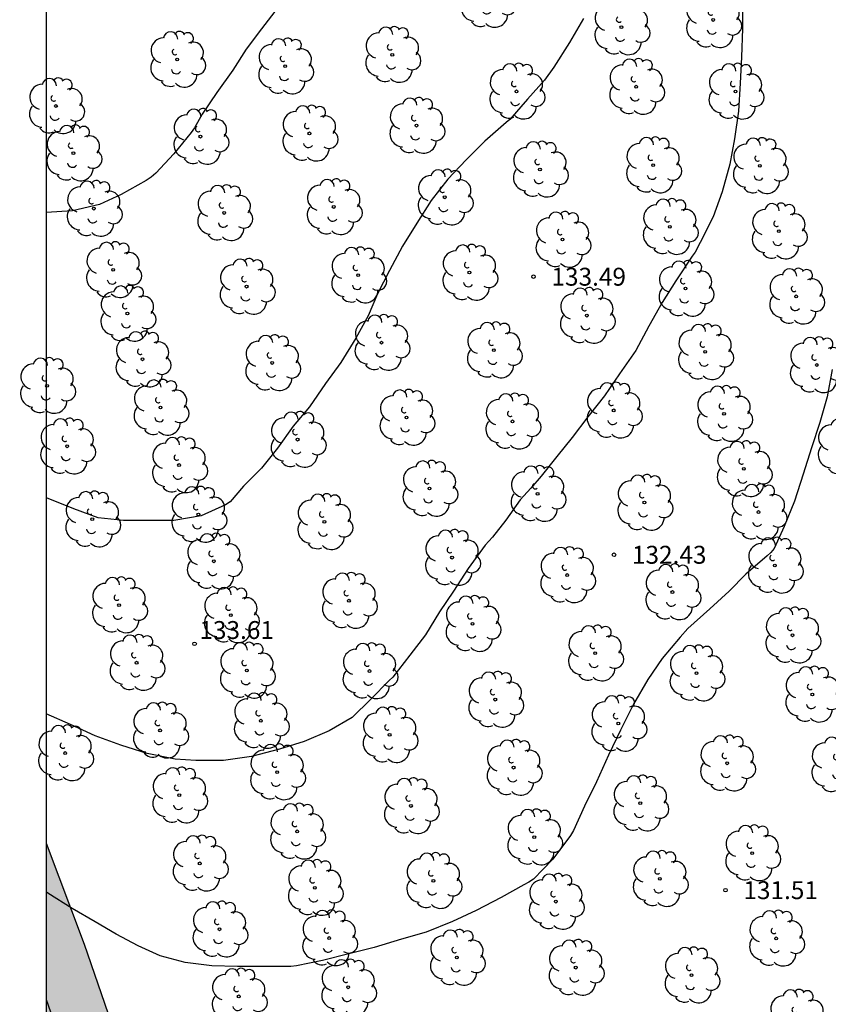
# Model space of a CAD drawing. Units: metres. Extents: x 580293 to 580644, y 4793040 to 4793291.
# Drawn here: x 580293 to 580327, y 4793204 to 4793245 of the extents above; entities that cross this region are included whole.
import ezdxf

# ---------------------------------------------------------------- set-up
doc = ezdxf.new("R2010")
doc.units = ezdxf.units.M
for name, color, linetype in [('010106', 9, 'Continuous'), ('020104', 34, 'Continuous'), ('020204', 9, 'Continuous'), ('020308', 9, 'Continuous'), ('070101', 9, 'ALAMBRADA'), ('100106', 63, 'Continuous'), ('100202', 3, 'Continuous'), ('990504', 63, 'Continuous')]:
    doc.layers.add(name, color=color, linetype=linetype)
doc.layers.add('020105', color=24, linetype='Continuous', lineweight=30)
doc.styles.add('ARIAL', font='ARIAL.TTF', dxfattribs={"height": 1})
doc.linetypes.add('ALAMBRADA', pattern='A,1,[203,DONOSTI.shx,S=0.1,R=0,X=0,Y=0],1', length=2)

# ---------------------------------------------------------------- blocks, each defined once
blk = doc.blocks.new('COTAPU')
blk.add_circle((0, 0), 0.075)
blk = doc.blocks.new('ARBOL')
blk.add_circle((0, 0), 0.0587)
for centre, radius, start, end in [((-0.564, 0.381), 0.532, 92.28, 254.58), ((-0.28, 0.855), 0.3, 359.2878, 173.6078), ((0.097, 0.97), 0.21, 23.1565, 160.4665), ((0.438, 0.881), 0.24, 301.578, 139.328), ((-0.091, 0.321), 0.12, 119.14, 310.56), ((0.656, 0.288), 0.443, 319.8556, 114.7656), ((0.819, -0.249), 0.383, 235.5275, 62.0275), ((-0.556, -0.339), 0.555, 142.64, 266.54), ((-0.039, -0.384), 0.21, 189.64, 323.88), ((0.299, -0.624), 0.532, 224.67, 0.24), ((-0.301, -0.676), 0.45, 213.78, 295.32)]:
    blk.add_arc(centre, radius, start, end)

msp = doc.modelspace()

# ---------------------------------------------------------------- hatches: boundary and pattern name
at = {"layer": '990504'}
msp.add_hatch(color=256, dxfattribs=at).paths.add_polyline_path([(580299.958, 4793181.413), (580299.482, 4793182.95), (580298.951, 4793184.172), (580297.994, 4793186.946), (580296.634, 4793190.398), (580295.737, 4793192.973), (580295.361, 4793193.87), (580294.191, 4793197.073), (580294.191, 4793210.638), (580295.781, 4793206.404), (580298.205, 4793199.357), (580303.648, 4793183.983), (580305.998, 4793177.127), (580308.4, 4793169.939), (580311.514, 4793161.885), (580312.265, 4793159.679), (580312.735, 4793158.513), (580313.201, 4793157.071), (580314.141, 4793154.773), (580314.554, 4793153.505), (580315.344, 4793151.324), (580316.926, 4793147.147), (580318.501, 4793142.745), (580318.926, 4793141.315), (580319.892, 4793138.712), (580320.274, 4793137.32), (580320.864, 4793135.566), (580324.813, 4793125.782), (580327.059, 4793119.874), (580327.562, 4793118.768), (580328.924, 4793115.394), (580329.705, 4793113.27), (580330.24, 4793111.61), (580331.272, 4793108.86), (580331.66, 4793107.502), (580332.554, 4793105.378), (580333.717, 4793102.886), (580335.763, 4793098.28), (580336.298, 4793097.209), (580338.02, 4793094.18), (580338.796, 4793093.096), (580344.201, 4793084.931), (580347.068, 4793081.179), (580347.892, 4793080.196), (580349.227, 4793078.42), (580349.833, 4793077.388), (580350.369, 4793076.579), (580350.937, 4793075.432), (580351.547, 4793074.328), (580352.676, 4793071.872), (580353.94, 4793069.399), (580355.494, 4793066.041), (580358.323, 4793061.216), (580360.637, 4793056.663), (580361.995, 4793054.204), (580364.312, 4793049.773), (580364.814, 4793048.934), (580365.577, 4793047.174), (580366.109, 4793046.394), (580366.589, 4793045.864), (580367.331, 4793045.377), (580367.741, 4793044.672), (580368.547, 4793042.118), (580369.007, 4793040.987), (580369.331, 4793040.301), (580366.053, 4793040.301), (580365.961, 4793040.528), (580365.649, 4793042.012), (580365.421, 4793043.339), (580365.052, 4793044.699), (580364.464, 4793046.207), (580363.841, 4793047.412), (580362.392, 4793050.465), (580361.557, 4793051.87), (580360.64, 4793053.295), (580359.867, 4793054.767), (580359.067, 4793056.02), (580358.279, 4793057.462), (580356.728, 4793060.122), (580356.031, 4793061.595), (580354.364, 4793064.616), (580353.287, 4793066.123), (580352.537, 4793067.543), (580350.882, 4793070.013), (580350.008, 4793071.402), (580349.308, 4793072.36), (580348.878, 4793073.295), (580348.269, 4793074.329), (580347.387, 4793075.477), (580346.659, 4793076.51), (580345.714, 4793077.716), (580343.537, 4793080.093), (580342.597, 4793081.679), (580341.712, 4793082.966), (580339.898, 4793085.493), (580339.013, 4793086.663), (580338.153, 4793087.922), (580337.279, 4793089.367), (580335.588, 4793091.81), (580334.732, 4793093.335), (580333.884, 4793094.446), (580333.071, 4793095.725), (580332.383, 4793096.935), (580331.612, 4793098.056), (580330.896, 4793099.579), (580330.298, 4793101.007), (580329.786, 4793102.106), (580329.24, 4793103.555), (580328.457, 4793106.15), (580327.952, 4793107.665), (580327.376, 4793109.079), (580326.817, 4793110.245), (580325.071, 4793114.154), (580324.626, 4793115.414), (580323.586, 4793117.846), (580323.108, 4793119.243), (580322.081, 4793121.712), (580320.564, 4793125.579), (580320.073, 4793127.046), (580319.613, 4793128.145), (580317.257, 4793135.234), (580315.485, 4793139.543), (580313.921, 4793144.277), (580312.237, 4793148.845), (580310.342, 4793153.41), (580309.184, 4793156.033), (580308.13, 4793158.982), (580307.45, 4793160.614), (580306.934, 4793162.091), (580305.634, 4793166.858), (580305.157, 4793168.423), (580303.491, 4793172.789), (580302.815, 4793174.19), (580301.029, 4793178.393), (580300.491, 4793179.784)])

# ---------------------------------------------------------------- linework, layer by layer
at = {"layer": '010106', "flags": 128}
msp.add_lwpolyline([(580294.193, 4793290.295), (580294.188, 4793040.302), (580644.178, 4793040.295), (580644.183, 4793290.288)], close=True, dxfattribs=at)
at = {"layer": '020104', "flags": 128}
for points, elevation in [([(580323.361, 4793245.901), (580323.367, 4793244.776), (580323.322, 4793243.578), (580323.27, 4793242.49), (580323.201, 4793241.315), (580323.036, 4793240.159), (580322.841, 4793239.085), (580322.508, 4793237.938), (580322.133, 4793236.877), (580321.597, 4793235.81), (580321.382, 4793235.409), (580321.256, 4793235.237), (580320.578, 4793234.207), (580320, 4793233.29), (580319.446, 4793232.299), (580318.89, 4793231.279), (580318.21, 4793230.308), (580317.581, 4793229.39), (580316.878, 4793228.502), (580316.23, 4793227.633), (580315.58, 4793226.847), (580314.924, 4793226.013), (580314.496, 4793225.512), (580314.048, 4793225.019), (580313.442, 4793224.169), (580312.896, 4793223.467), (580312.582, 4793223.123), (580311.876, 4793222.154), (580311.254, 4793221.201), (580310.673, 4793220.328), (580310.078, 4793219.362), (580309.431, 4793218.523), (580308.719, 4793217.59), (580308.562, 4793217.455), (580307.798, 4793216.675), (580307.016, 4793215.9), (580306.04, 4793215.348), (580304.998, 4793214.901), (580303.97, 4793214.574), (580302.796, 4793214.271), (580301.62, 4793214.106), (580300.455, 4793214.102), (580299.594, 4793214.158), (580298.419, 4793214.393), (580297.323, 4793214.741), (580296.248, 4793215.131), (580295.207, 4793215.608), (580294.192, 4793216.055)], 133), ([(580316.703, 4793245.198), (580316.115, 4793244.185), (580315.465, 4793243.162), (580315.07, 4793242.614), (580314.354, 4793241.814), (580313.61, 4793240.96), (580313.458, 4793240.83), (580312.564, 4793240.054), (580311.788, 4793239.274), (580311.019, 4793238.458), (580310.326, 4793237.572), (580309.715, 4793236.613), (580309.124, 4793235.653), (580308.577, 4793234.634), (580308.07, 4793233.654), (580307.678, 4793232.732), (580307.17, 4793231.804), (580306.53, 4793230.782), (580305.894, 4793229.898), (580305.222, 4793228.926), (580304.537, 4793228.118), (580303.881, 4793227.188), (580303.205, 4793226.359), (580302.455, 4793225.603), (580301.892, 4793224.945), (580301.697, 4793224.813), (580300.681, 4793224.36), (580299.543, 4793224.163), (580298.451, 4793224.158), (580297.435, 4793224.166), (580296.373, 4793224.271), (580295.349, 4793224.647), (580294.277, 4793225.075), (580294.192, 4793225.111)], 134), ([(580327.127, 4793230.49), (580326.919, 4793229.336), (580326.599, 4793228.262), (580326.256, 4793227.208), (580325.909, 4793226.1), (580325.541, 4793224.971), (580325.112, 4793223.912), (580324.686, 4793222.991), (580324.552, 4793222.823), (580324.404, 4793222.68), (580323.51, 4793221.912), (580322.804, 4793221.196), (580322.003, 4793220.451), (580321.081, 4793219.628), (580320.752, 4793219.274), (580319.993, 4793218.378), (580319.401, 4793217.5), (580318.793, 4793216.467), (580318.248, 4793215.372), (580317.75, 4793214.322), (580317.245, 4793213.215), (580316.738, 4793212.182), (580316.285, 4793211.176), (580316.16, 4793210.96), (580315.417, 4793209.973), (580314.607, 4793209.13), (580314.414, 4793209.003), (580314.2, 4793208.895), (580313.253, 4793208.367), (580312.211, 4793207.82), (580311.209, 4793207.362), (580310.109, 4793206.903), (580309.075, 4793206.609), (580307.938, 4793206.267), (580306.874, 4793205.995), (580305.766, 4793205.722), (580304.68, 4793205.5), (580304.446, 4793205.477), (580303.333, 4793205.474), (580302.2, 4793205.474), (580301.135, 4793205.5), (580300.008, 4793205.636), (580298.968, 4793205.92), (580298.047, 4793206.336), (580297.121, 4793206.832), (580296.245, 4793207.347), (580295.275, 4793207.894), (580294.265, 4793208.54), (580294.191, 4793208.594)], 132)]:
    msp.add_lwpolyline(points, dxfattribs=dict(at, elevation=elevation))
at = {"layer": '020105', "elevation": 135, "flags": 128}
msp.add_lwpolyline([(580304.642, 4793246.557), (580304.573, 4793246.46), (580303.91, 4793245.666), (580303.211, 4793244.767), (580302.563, 4793243.904), (580302.009, 4793243.029), (580301.343, 4793242.087), (580300.72, 4793241.191), (580300.405, 4793240.619), (580300.271, 4793240.412), (580299.544, 4793239.517), (580298.789, 4793238.71), (580298.587, 4793238.546), (580298.382, 4793238.411), (580297.33, 4793237.82), (580296.419, 4793237.405), (580295.29, 4793237.14), (580294.192, 4793237.061)], dxfattribs=at)
at = {"layer": '070101'}
msp.add_polyline3d([(580294.191, 4793204.084, 131.233), (580294.742, 4793202.494, 131.006), (580295.749, 4793199.359, 130.637), (580296.623, 4793196.812, 130.448), (580297.4, 4793194.684, 130.262), (580298.266, 4793192.481, 130.061), (580299.061, 4793190.066, 129.846), (580299.724, 4793187.906, 129.592), (580300.462, 4793185.64, 129.241), (580301.174, 4793183.267, 129.056), (580303.336, 4793177.679, 127.93), (580305.722, 4793171.24, 127.968), (580308.698, 4793163.326, 127.503), (580313.429, 4793151.328, 127.248), (580316.203, 4793143.035, 126.49), (580320.095, 4793132.928, 126.103)], dxfattribs=at)
at = {"layer": '100106', "elevation": 142.479, "flags": 128}
msp.add_lwpolyline([(580294.191, 4793210.638), (580295.781, 4793206.404), (580298.205, 4793199.357)], dxfattribs=at)

# ---------------------------------------------------------------- block references
at = {"layer": '020204', "rotation": 359.9987685839998}
for p in [(580314.609, 4793234.374, 133.49), (580317.982, 4793222.723, 132.429), (580300.407, 4793218.99, 133.607), (580322.651, 4793208.669, 131.506)]:
    msp.add_blockref('COTAPU', p, dxfattribs=at)
at = {"layer": '100202', "rotation": 359.9987685839998}
for p in [(580312.691, 4793245.982, 134.429), (580318.289, 4793244.834, 133.904), (580322.133, 4793245.134, 133.388), (580308.692, 4793243.676, 134.726), (580299.681, 4793243.476, 135.4), (580304.205, 4793243.194, 135.113), (580318.911, 4793242.337, 133.753), (580313.892, 4793242.14, 134.09), (580323.072, 4793242.138, 133.194), (580294.6, 4793241.528, 135.681), (580309.703, 4793240.706, 134.479), (580300.65, 4793240.245, 135.074), (580305.217, 4793240.38, 134.784), (580295.328, 4793239.552, 135.368), (580319.619, 4793239.049, 133.575), (580324.093, 4793239.02, 132.989), (580314.878, 4793238.87, 133.783), (580310.888, 4793237.702, 134.27), (580296.183, 4793237.227, 135.112), (580301.65, 4793237.045, 134.847), (580306.237, 4793237.297, 134.566), (580320.318, 4793236.467, 133.409), (580324.885, 4793236.282, 132.755), (580315.822, 4793235.931, 133.523), (580296.993, 4793234.661, 134.908), (580311.922, 4793234.55, 134.05), (580307.263, 4793234.439, 134.338), (580302.589, 4793233.96, 134.634), (580320.978, 4793233.878, 133.155), (580325.616, 4793233.55, 132.583), (580297.592, 4793232.832, 134.726), (580316.843, 4793232.745, 133.479), (580308.238, 4793231.611, 134.018), (580312.947, 4793231.297, 133.656), (580321.797, 4793231.223, 132.918), (580298.224, 4793230.915, 134.411), (580303.662, 4793230.761, 134.334), (580326.478, 4793230.675, 132.412), (580294.226, 4793229.806, 134.616), (580298.981, 4793228.893, 134.138), (580317.967, 4793228.774, 133.035), (580309.286, 4793228.474, 133.72), (580313.725, 4793228.314, 133.469), (580322.592, 4793228.632, 132.623), (580304.726, 4793227.549, 134.127), (580295.068, 4793227.268, 134.419), (580327.647, 4793227.257, 132.087), (580299.756, 4793226.483, 134.109), (580323.418, 4793226.322, 132.528), (580310.249, 4793225.499, 133.503), (580314.78, 4793225.28, 133.302), (580319.253, 4793224.911, 132.762), (580296.122, 4793224.213, 134.137), (580300.566, 4793224.41, 134.112), (580324.032, 4793224.513, 132.428), (580305.846, 4793224.103, 133.708), (580311.195, 4793222.604, 133.245), (580301.214, 4793222.449, 134.099), (580324.721, 4793222.276, 132.199), (580316.022, 4793221.874, 133.076), (580320.427, 4793221.161, 132.343), (580297.242, 4793220.613, 133.886), (580306.876, 4793220.799, 133.243), (580301.925, 4793220.196, 133.93), (580312.055, 4793219.831, 133), (580325.457, 4793219.349, 131.831), (580317.188, 4793218.596, 132.767), (580297.978, 4793218.201, 133.83), (580302.599, 4793217.875, 133.688), (580307.735, 4793217.85, 133.079), (580321.436, 4793217.762, 132.044), (580326.291, 4793216.871, 131.61), (580313.007, 4793216.653, 132.747), (580303.182, 4793215.771, 133.488), (580318.162, 4793215.652, 132.534), (580298.959, 4793215.364, 133.52), (580308.58, 4793215.177, 132.738), (580294.981, 4793214.414, 133.335), (580322.72, 4793213.986, 131.829), (580327.384, 4793213.93, 131.428), (580303.865, 4793213.616, 133.212), (580313.776, 4793213.805, 132.646), (580299.767, 4793212.647, 133.074), (580309.473, 4793212.198, 132.411), (580319.083, 4793212.311, 132.242), (580304.703, 4793211.132, 133.076), (580314.64, 4793210.89, 132.319), (580323.771, 4793210.223, 131.634), (580300.621, 4793209.793, 132.536), (580310.413, 4793209.062, 132.298), (580319.899, 4793209.146, 132.011), (580305.447, 4793208.77, 132.822), (580315.544, 4793208.189, 131.964), (580301.451, 4793207.03, 132.238), (580306.045, 4793206.664, 132.544), (580324.773, 4793206.648, 131.427), (580311.399, 4793205.844, 132.186), (580316.375, 4793205.423, 131.69), (580321.229, 4793205.107, 131.679), (580306.843, 4793204.598, 132.217), (580302.257, 4793204.218, 131.888), (580325.647, 4793203.333, 131.197)]:
    msp.add_blockref('ARBOL', p, dxfattribs=at)

# ---------------------------------------------------------------- texts
at = {"layer": '020308', "style": 'ARIAL'}
for s, p in [('133.49', (580315.359, 4793233.999, 133.486)), ('132.43', (580318.732, 4793222.348, 132.425)), ('133.61', (580300.608, 4793219.194, 133.603)), ('131.51', (580323.401, 4793208.294, 131.502))]:
    msp.add_text(s, height=0.75, rotation=359.9988, dxfattribs=at).set_placement(p)

doc.saveas('drawing.dxf')
